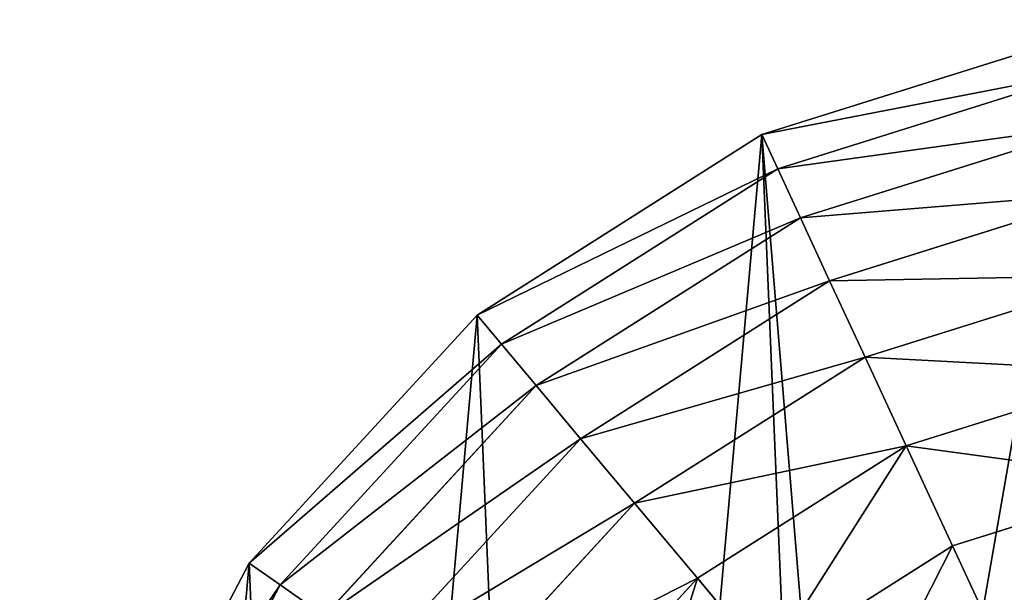
# Model space of a CAD drawing. Extents: x 0 to 4692, y 0 to 1336.
# Drawn here: x 1676 to 1868, y 481 to 593 of the extents above; entities that cross this region are included whole.
import ezdxf

# ---------------------------------------------------------------- set-up
doc = ezdxf.new("R2010")
doc.units = 0
doc.header["$LTSCALE"] = 25.4
doc.layers.get('0').update_dxf_attribs({"color": 13, "linetype": 'CONTINUOUS'})

# ---------------------------------------------------------------- blocks, each defined once
blk = doc.blocks.new('K5-02A-50UV_3D_CATERPILLAR')
at = {"color": 4}
for p, q in [((1883.46, 590.13, 40.21), (1820.68, 570.46, 40.21)), ((1883.46, 590.13, 40.21), (1820.68, 570.46, 40.21)), ((1884.73, 582.88, 73.14), (1823.79, 563.78, 73.14)), ((1884.73, 582.88, 73.14), (1823.79, 563.78, 73.14)), ((1886.54, 572.5, 104.94), (1828.22, 554.22, 104.94)), ((1886.54, 572.5, 104.94), (1828.22, 554.22, 104.94)), ((1820.68, 570.46, 40.21), (1765.14, 535.21, 40.21)), ((1820.68, 570.46, 40.21), (1765.14, 535.21, 40.21)), ((1823.79, 563.78, 73.14), (1820.68, 570.46, 40.21)), ((1823.79, 563.78, 73.14), (1820.68, 570.46, 40.21)), ((1823.79, 563.78, 73.14), (1769.87, 529.56, 73.14)), ((1823.79, 563.78, 73.14), (1769.87, 529.56, 73.14)), ((1828.22, 554.22, 104.94), (1823.79, 563.78, 73.14)), ((1828.22, 554.22, 104.94), (1823.79, 563.78, 73.14)), ((1888.87, 559.14, 135.2), (1833.93, 541.92, 135.2)), ((1888.87, 559.14, 135.2), (1833.93, 541.92, 135.2)), ((1828.22, 554.22, 104.94), (1776.62, 521.48, 104.94)), ((1828.22, 554.22, 104.94), (1776.62, 521.48, 104.94)), ((1833.93, 541.92, 135.2), (1828.22, 554.22, 104.94)), ((1833.93, 541.92, 135.2), (1828.22, 554.22, 104.94)), ((1891.69, 542.95, 163.56), (1840.85, 527.01, 163.56)), ((1891.69, 542.95, 163.56), (1840.85, 527.01, 163.56)), ((1833.93, 541.92, 135.2), (1785.32, 511.07, 135.2)), ((1833.93, 541.92, 135.2), (1785.32, 511.07, 135.2)), ((1840.85, 527.01, 163.56), (1833.93, 541.92, 135.2)), ((1840.85, 527.01, 163.56), (1833.93, 541.92, 135.2)), ((1765.14, 535.21, 40.21), (1720.61, 486.79, 40.21)), ((1765.14, 535.21, 40.21), (1720.61, 486.79, 40.21)), ((1769.87, 529.56, 73.14), (1765.14, 535.21, 40.21)), ((1769.87, 529.56, 73.14), (1765.14, 535.21, 40.21)), ((1769.87, 529.56, 73.14), (1726.64, 482.55, 73.14)), ((1769.87, 529.56, 73.14), (1726.64, 482.55, 73.14)), ((1776.62, 521.48, 104.94), (1769.87, 529.56, 73.14)), ((1776.62, 521.48, 104.94), (1769.87, 529.56, 73.14)), ((1840.85, 527.01, 163.56), (1795.86, 498.47, 163.56)), ((1840.85, 527.01, 163.56), (1795.86, 498.47, 163.56)), ((1848.89, 509.69, 189.66), (1840.85, 527.01, 163.56)), ((1848.89, 509.69, 189.66), (1840.85, 527.01, 163.56)), ((1894.98, 524.14, 189.66), (1848.89, 509.69, 189.66)), ((1894.98, 524.14, 189.66), (1848.89, 509.69, 189.66)), ((1776.62, 521.48, 104.94), (1735.26, 476.49, 104.94)), ((1776.62, 521.48, 104.94), (1735.26, 476.49, 104.94)), ((1785.32, 511.07, 135.2), (1776.62, 521.48, 104.94)), ((1785.32, 511.07, 135.2), (1776.62, 521.48, 104.94)), ((1785.32, 511.07, 135.2), (1746.35, 468.69, 135.2)), ((1785.32, 511.07, 135.2), (1746.35, 468.69, 135.2)), ((1795.86, 498.47, 163.56), (1785.32, 511.07, 135.2)), ((1795.86, 498.47, 163.56), (1785.32, 511.07, 135.2)), ((1848.89, 509.69, 189.66), (1808.11, 483.82, 189.66)), ((1848.89, 509.69, 189.66), (1808.11, 483.82, 189.66)), ((1857.95, 490.17, 213.18), (1848.89, 509.69, 189.66)), ((1857.95, 490.17, 213.18), (1848.89, 509.69, 189.66)), ((1898.68, 502.94, 213.18), (1857.95, 490.17, 213.18)), ((1898.68, 502.94, 213.18), (1857.95, 490.17, 213.18)), ((1795.86, 498.47, 163.56), (1759.8, 459.24, 163.56)), ((1795.86, 498.47, 163.56), (1759.8, 459.24, 163.56)), ((1808.11, 483.82, 189.66), (1795.86, 498.47, 163.56)), ((1808.11, 483.82, 189.66), (1795.86, 498.47, 163.56)), ((1857.95, 490.17, 213.18), (1821.92, 467.31, 213.18)), ((1857.95, 490.17, 213.18), (1821.92, 467.31, 213.18)), ((1867.92, 468.69, 233.83), (1857.95, 490.17, 213.18)), ((1867.92, 468.69, 233.83), (1857.95, 490.17, 213.18)), ((1720.61, 486.79, 40.21), (1690.13, 428.49, 40.21)), ((1720.61, 486.79, 40.21), (1690.13, 428.49, 40.21)), ((1726.64, 482.55, 73.14), (1720.61, 486.79, 40.21)), ((1726.64, 482.55, 73.14), (1720.61, 486.79, 40.21)), ((1808.11, 483.82, 189.66), (1775.42, 448.26, 189.66)), ((1808.11, 483.82, 189.66), (1775.42, 448.26, 189.66)), ((1821.92, 467.31, 213.18), (1808.11, 483.82, 189.66)), ((1821.92, 467.31, 213.18), (1808.11, 483.82, 189.66)), ((1726.64, 482.55, 73.14), (1697.05, 425.96, 73.14)), ((1726.64, 482.55, 73.14), (1697.05, 425.96, 73.14)), ((1735.26, 476.49, 104.94), (1726.64, 482.55, 73.14)), ((1735.26, 476.49, 104.94), (1726.64, 482.55, 73.14))]:
    blk.add_line(p, q, dxfattribs=at)
mesh = blk.add_polyface(dxfattribs=at)
corners = [(1915.69, 338.35, 40.21), (1908.79, 426.21, 40.21), (1884.53, 355.61, 40.21), (1915.34, 352.62, 40.21), (2032.89, 113.31, 40.21), (1974, 266.64, 40.21), (1970.11, 93.64, 40.21), (1986.49, 265.16, 40.21), (1998.33, 265.83, 40.21), (2009.51, 268.65, 40.21), (2020.03, 273.61, 40.21), (2029.52, 280.57, 40.21), (2037.63, 289.41, 40.21), (2088.43, 148.56, 40.21), (2044.36, 300.12, 40.21), (2049.7, 312.71, 40.21), (2053.58, 329.26, 40.21), (2053.59, 345.06, 40.21), (2071.69, 548.06, 40.21), (2120.11, 503.53, 40.21), (2132.96, 196.98, 40.21), (2155.36, 447.99, 40.21), (2163.44, 255.28, 40.21), (2175.03, 385.21, 40.21), (2177.79, 319.48, 40.21), (1839.75, 339.28, 40.21), (1883.46, 590.13, 40.21), (1820.68, 570.46, 40.21), (1873.76, 438.25, 40.21), (1949.19, 592.89, 40.21), (1918.22, 366.08, 40.21), (1923.46, 377.67, 40.21), (1930.65, 387.53, 40.21), (1939.78, 395.67, 40.21), (1950.84, 402.08, 40.21), (2013.39, 578.54, 40.21), (1963.17, 406.31, 40.21), (1976.11, 407.91, 40.21), (1989.66, 406.89, 40.21), (2003.81, 403.24, 40.21), (2015.24, 398.33, 40.21), (2025.42, 391.9, 40.21), (2034.35, 383.95, 40.21), (2042.03, 374.47, 40.21), (2049.74, 360.14, 40.21), (1678.54, 298.56, 40.21), (1690.13, 428.49, 40.21), (1675.78, 364.29, 40.21), (1698.21, 235.78, 40.21), (1720.61, 486.79, 40.21), (1733.46, 180.24, 40.21), (1765.14, 535.21, 40.21), (1781.88, 135.71, 40.21), (1840.18, 105.23, 40.21), (1934.79, 285.17, 40.21), (1872.28, 98.06, 40.21), (1904.38, 90.88, 40.21), (1949.63, 314.03, 40.21), (1951.58, 358.77, 40.21), (1961.51, 365.72, 40.21), (1974.82, 367.91, 40.21), (1982.95, 305.26, 40.21), (1991.25, 364.51, 40.21), (1995.38, 304.53, 40.21), (2007.32, 356.72, 40.21), (2006.25, 307.83, 40.21), (2014.7, 314.38, 40.21), (2017.16, 346.53, 40.21), (2019.86, 323.41, 40.21), (2021.2, 335.05, 40.21), (1943.62, 331.33, 40.21), (1945.31, 347.83, 40.21), (1943.5, 339.68, 40.21), (1945.66, 322.78, 40.21)]
mesh.append_faces([[corners[k] for k in face] for face in [(0, 1, 2), (23, 22, 24), (45, 46, 47), (67, 68, 69), (70, 71, 72)]], dxfattribs={"vtx0": -1, "color": 4})
mesh.append_faces([[corners[k] for k in face] for face in [(4, 5, 6), (5, 4, 7), (7, 4, 8), (8, 4, 9), (9, 4, 10), (10, 4, 11), (11, 4, 12), (12, 13, 14), (14, 13, 15), (15, 13, 16), (16, 13, 17), (18, 13, 19), (19, 20, 21), (21, 22, 23), (26, 1, 29), (29, 34, 35), (35, 40, 18), (46, 48, 49), (49, 50, 51), (51, 52, 27), (25, 53, 54), (54, 6, 57), (58, 6, 59), (59, 6, 60), (60, 61, 62), (62, 63, 64), (64, 66, 67), (71, 73, 58)]], dxfattribs={"vtx0": -1, "vtx1": -1, "color": 4})
mesh.append_faces([[corners[k] for k in face] for face in [(17, 13, 18), (29, 1, 3), (27, 53, 25), (57, 6, 58), (60, 6, 5)]], dxfattribs={"vtx0": -1, "vtx1": -1, "vtx2": -1, "color": 4})
mesh.append_faces([[corners[k] for k in face] for face in [(1, 0, 3), (12, 4, 13), (19, 13, 20), (21, 20, 22), (25, 26, 27), (26, 25, 28), (26, 28, 1), (29, 3, 30), (29, 30, 31), (29, 31, 32), (29, 32, 33), (29, 33, 34), (35, 34, 36), (35, 36, 37), (35, 37, 38), (35, 38, 39), (35, 39, 40), (18, 40, 41), (18, 41, 42), (18, 42, 43), (18, 43, 44), (18, 44, 17), (46, 45, 48), (49, 48, 50), (51, 50, 52), (27, 52, 53), (54, 53, 55), (54, 55, 56), (54, 56, 6), (60, 5, 61), (62, 61, 63), (64, 63, 65), (64, 65, 66), (67, 66, 68), (71, 70, 73), (58, 73, 57)]], dxfattribs={"vtx0": -1, "vtx2": -1, "color": 4})
mesh = blk.add_polyface(dxfattribs=at)
corners = [(1884.73, 582.88, 73.14), (1820.68, 570.46, 40.21), (1883.46, 590.13, 40.21), (1823.79, 563.78, 73.14)]
mesh.append_faces([[corners[k] for k in face] for face in [(0, 1, 2), (1, 0, 3)]], dxfattribs={"vtx0": -1, "color": 4})
mesh = blk.add_polyface(dxfattribs=at)
corners = [(1886.54, 572.5, 104.94), (1823.79, 563.78, 73.14), (1884.73, 582.88, 73.14), (1828.22, 554.22, 104.94)]
mesh.append_faces([[corners[k] for k in face] for face in [(0, 1, 2), (1, 0, 3)]], dxfattribs={"vtx0": -1, "color": 4})
mesh = blk.add_polyface(dxfattribs=at)
corners = [(1888.87, 559.14, 135.2), (1828.22, 554.22, 104.94), (1886.54, 572.5, 104.94), (1833.93, 541.92, 135.2)]
mesh.append_faces([[corners[k] for k in face] for face in [(0, 1, 2), (1, 0, 3)]], dxfattribs={"vtx0": -1, "color": 4})
mesh = blk.add_polyface(dxfattribs=at)
corners = [(1823.79, 563.78, 73.14), (1765.14, 535.21, 40.21), (1820.68, 570.46, 40.21), (1769.87, 529.56, 73.14)]
mesh.append_faces([[corners[k] for k in face] for face in [(0, 1, 2), (1, 0, 3)]], dxfattribs={"vtx0": -1, "color": 4})
mesh = blk.add_polyface(dxfattribs=at)
corners = [(1828.22, 554.22, 104.94), (1769.87, 529.56, 73.14), (1823.79, 563.78, 73.14), (1776.62, 521.48, 104.94)]
mesh.append_faces([[corners[k] for k in face] for face in [(0, 1, 2), (1, 0, 3)]], dxfattribs={"vtx0": -1, "color": 4})
mesh = blk.add_polyface(dxfattribs=at)
corners = [(1891.69, 542.95, 163.56), (1833.93, 541.92, 135.2), (1888.87, 559.14, 135.2), (1840.85, 527.01, 163.56)]
mesh.append_faces([[corners[k] for k in face] for face in [(0, 1, 2), (1, 0, 3)]], dxfattribs={"vtx0": -1, "color": 4})
mesh = blk.add_polyface(dxfattribs=at)
corners = [(1833.93, 541.92, 135.2), (1776.62, 521.48, 104.94), (1828.22, 554.22, 104.94), (1785.32, 511.07, 135.2)]
mesh.append_faces([[corners[k] for k in face] for face in [(0, 1, 2), (1, 0, 3)]], dxfattribs={"vtx0": -1, "color": 4})
mesh = blk.add_polyface(dxfattribs=at)
corners = [(1894.98, 524.14, 189.66), (1840.85, 527.01, 163.56), (1891.69, 542.95, 163.56), (1848.89, 509.69, 189.66)]
mesh.append_faces([[corners[k] for k in face] for face in [(0, 1, 2), (1, 0, 3)]], dxfattribs={"vtx0": -1, "color": 4})
mesh = blk.add_polyface(dxfattribs=at)
corners = [(1840.85, 527.01, 163.56), (1785.32, 511.07, 135.2), (1833.93, 541.92, 135.2), (1795.86, 498.47, 163.56)]
mesh.append_faces([[corners[k] for k in face] for face in [(0, 1, 2), (1, 0, 3)]], dxfattribs={"vtx0": -1, "color": 4})
mesh = blk.add_polyface(dxfattribs=at)
corners = [(1720.61, 486.79, 40.21), (1769.87, 529.56, 73.14), (1726.64, 482.55, 73.14), (1765.14, 535.21, 40.21)]
mesh.append_faces([[corners[k] for k in face] for face in [(0, 1, 2), (1, 0, 3)]], dxfattribs={"vtx0": -1, "color": 4})
mesh = blk.add_polyface(dxfattribs=at)
corners = [(1726.64, 482.55, 73.14), (1776.62, 521.48, 104.94), (1735.26, 476.49, 104.94), (1769.87, 529.56, 73.14)]
mesh.append_faces([[corners[k] for k in face] for face in [(0, 1, 2), (1, 0, 3)]], dxfattribs={"vtx0": -1, "color": 4})
mesh = blk.add_polyface(dxfattribs=at)
corners = [(1848.89, 509.69, 189.66), (1795.86, 498.47, 163.56), (1840.85, 527.01, 163.56), (1808.11, 483.82, 189.66)]
mesh.append_faces([[corners[k] for k in face] for face in [(0, 1, 2), (1, 0, 3)]], dxfattribs={"vtx0": -1, "color": 4})
mesh = blk.add_polyface(dxfattribs=at)
corners = [(1898.68, 502.94, 213.18), (1848.89, 509.69, 189.66), (1894.98, 524.14, 189.66), (1857.95, 490.17, 213.18)]
mesh.append_faces([[corners[k] for k in face] for face in [(0, 1, 2), (1, 0, 3)]], dxfattribs={"vtx0": -1, "color": 4})
mesh = blk.add_polyface(dxfattribs=at)
corners = [(1735.26, 476.49, 104.94), (1785.32, 511.07, 135.2), (1746.35, 468.69, 135.2), (1776.62, 521.48, 104.94)]
mesh.append_faces([[corners[k] for k in face] for face in [(0, 1, 2), (1, 0, 3)]], dxfattribs={"vtx0": -1, "color": 4})
mesh = blk.add_polyface(dxfattribs=at)
corners = [(1746.35, 468.69, 135.2), (1795.86, 498.47, 163.56), (1759.8, 459.24, 163.56), (1785.32, 511.07, 135.2)]
mesh.append_faces([[corners[k] for k in face] for face in [(0, 1, 2), (1, 0, 3)]], dxfattribs={"vtx0": -1, "color": 4})
mesh = blk.add_polyface(dxfattribs=at)
corners = [(1848.89, 509.69, 189.66), (1821.92, 467.31, 213.18), (1808.11, 483.82, 189.66), (1857.95, 490.17, 213.18)]
mesh.append_faces([[corners[k] for k in face] for face in [(0, 1, 2), (1, 0, 3)]], dxfattribs={"vtx0": -1, "color": 4})
mesh = blk.add_polyface(dxfattribs=at)
corners = [(1898.68, 502.94, 213.18), (1867.92, 468.69, 233.83), (1857.95, 490.17, 213.18), (1902.75, 479.61, 233.83)]
mesh.append_faces([[corners[k] for k in face] for face in [(0, 1, 2), (1, 0, 3)]], dxfattribs={"vtx0": -1, "color": 4})
mesh = blk.add_polyface(dxfattribs=at)
corners = [(1759.8, 459.24, 163.56), (1808.11, 483.82, 189.66), (1775.42, 448.26, 189.66), (1795.86, 498.47, 163.56)]
mesh.append_faces([[corners[k] for k in face] for face in [(0, 1, 2), (1, 0, 3)]], dxfattribs={"vtx0": -1, "color": 4})
mesh = blk.add_polyface(dxfattribs=at)
corners = [(1857.95, 490.17, 213.18), (1837.11, 449.14, 233.83), (1821.92, 467.31, 213.18), (1867.92, 468.69, 233.83)]
mesh.append_faces([[corners[k] for k in face] for face in [(0, 1, 2), (1, 0, 3)]], dxfattribs={"vtx0": -1, "color": 4})
mesh = blk.add_polyface(dxfattribs=at)
corners = [(1690.13, 428.49, 40.21), (1726.64, 482.55, 73.14), (1697.05, 425.96, 73.14), (1720.61, 486.79, 40.21)]
mesh.append_faces([[corners[k] for k in face] for face in [(0, 1, 2), (1, 0, 3)]], dxfattribs={"vtx0": -1, "color": 4})
mesh = blk.add_polyface(dxfattribs=at)
corners = [(1808.11, 483.82, 189.66), (1793.03, 435.89, 213.18), (1775.42, 448.26, 189.66), (1821.92, 467.31, 213.18)]
mesh.append_faces([[corners[k] for k in face] for face in [(0, 1, 2), (1, 0, 3)]], dxfattribs={"vtx0": -1, "color": 4})
mesh = blk.add_polyface(dxfattribs=at)
corners = [(1697.05, 425.96, 73.14), (1735.26, 476.49, 104.94), (1706.94, 422.34, 104.94), (1726.64, 482.55, 73.14)]
mesh.append_faces([[corners[k] for k in face] for face in [(0, 1, 2), (1, 0, 3)]], dxfattribs={"vtx0": -1, "color": 4})

msp = doc.modelspace()

# ---------------------------------------------------------------- block references
at = {"color": 0}
msp.add_blockref('K5-02A-50UV_3D_CATERPILLAR', (0, 0), dxfattribs=at)

doc.saveas('drawing.dxf')
